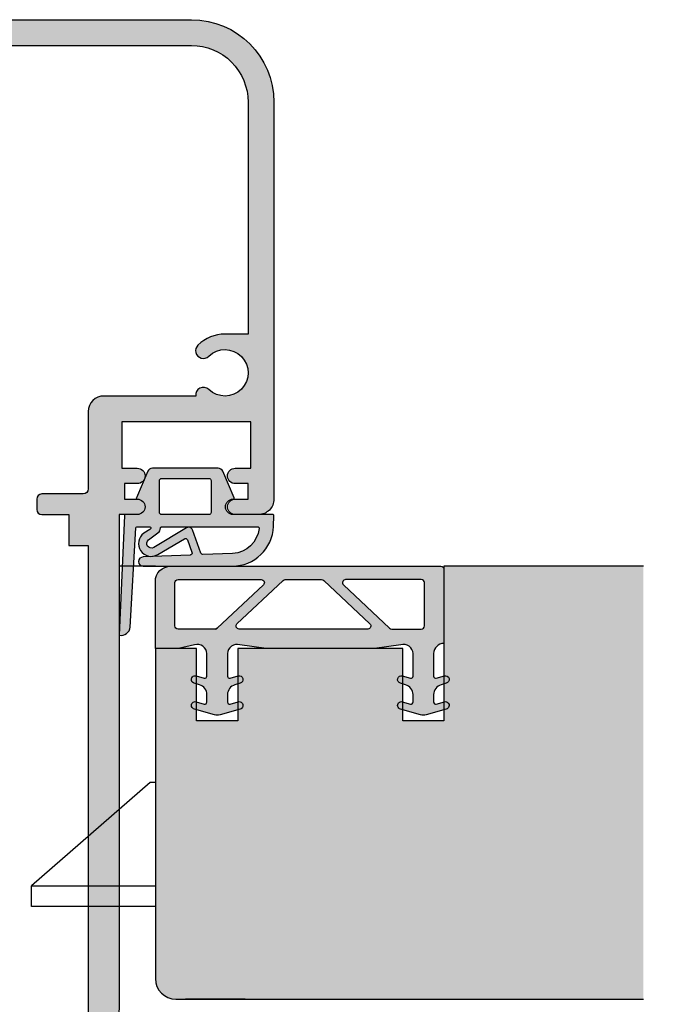
# Model space of a CAD drawing. Units: millimetres. Extents: x 16791 to 17333, y 1612 to 1872.
# Drawn here: x 17004 to 17066, y 1681 to 1777 of the extents above; entities that cross this region are included whole.
import ezdxf

# ---------------------------------------------------------------- set-up
doc = ezdxf.new("R2010")
doc.units = ezdxf.units.MM
doc.header["$LTSCALE"] = 0.2
doc.layers.add('Bem_1_1', color=7, linetype='Continuous', lineweight=18)
for name, color, linetype in [('Dichtung-Falzlippendichtung-Kontur', 4, 'Continuous'), ('Dichtung-Falzlippendichtung-Schraffur', 252, 'Continuous'), ('Fingerschutzdichtung', 4, 'Continuous'), ('Fingerschutzdichtung_Schraffur', 252, 'Continuous'), ('Kämpfer', 2, 'Continuous'), ('Schlosskasten', 4, 'Continuous'), ('Türdichtung', 3, 'Continuous'), ('Türkontur', 4, 'Continuous'), ('Türschraffur', 253, 'Continuous'), ('Zarge-Schraffur', 250, 'Continuous')]:
    doc.layers.add(name, color=color, linetype=linetype)
doc.layers.add('Konlinie', color=9, linetype='Continuous', plot=False)
doc.styles.add('Bemtext', font='arial.ttf')
doc.dimstyles.new('BEM_1_1$0', dxfattribs={"dimtxt": 2.5, "dimasz": 2, "dimexe": 1, "dimexo": 5, "dimgap": 1, "dimtad": 1, "dimdec": 1, "dimrnd": 0.1, "dimzin": 9, "dimdsep": 46, "dimtxsty": 'Bemtext', "dimblk": 'OBLIQUE', "dimcen": 0, "dimdle": 1, "dimclrd": 151, "dimclre": 250, "dimclrt": 151, "dimadec": 1, "dimazin": 2, "dimtfac": 1, "dimtdec": 1, "dimtix": 1, "dimtofl": 0, "dimtmove": 0, "dimatfit": 0, "dimldrblk": 'OBLIQUE', "dimfxl": 1, "dimtolj": 1, "dimtzin": 12, "dimarcsym": 0})

# ---------------------------------------------------------------- blocks, each defined once
blk = doc.blocks.new('_Oblique')
at = {"color": 0, "linetype": 'ByBlock', "lineweight": -2}
blk.add_line((-0.5, -0.5), (0.5, 0.5), dxfattribs=at)
blk = doc.blocks.new('*D56')
at = {"layer": 'Bem_1_1', "color": 250, "lineweight": -2, "transparency": 16777216}
for p, q in [((16871.77719533591, 1689.049816477782), (16871.77719533591, 1646.351499646148)), ((17252.34372363877, 1689.049816477782), (17252.34372363877, 1646.351499646148))]:
    blk.add_line(p, q, dxfattribs=at)
at = {"layer": 'Bem_1_1', "color": 151, "lineweight": -2, "transparency": 16777216}
blk.add_line((16870.77719533591, 1647.351499646148), (17253.34372363877, 1647.351499646148), dxfattribs=at)
at = {"layer": 'Defpoints', "color": 0, "transparency": 16777216}
for p in [(16871.77719533591, 1694.049816477782), (17252.34372363877, 1694.049816477782), (17252.34372363877, 1647.351499646148)]:
    blk.add_point(p, dxfattribs=at)
at = {"layer": 'Bem_1_1', "color": 151, "lineweight": -2, "transparency": 16777216, "xscale": 2, "yscale": 2, "zscale": 2, "rotation": 180}
blk.add_blockref('_Oblique', (16871.77719533591, 1647.351499646148), dxfattribs=at)
at = {"layer": 'Bem_1_1', "color": 151, "lineweight": -2, "transparency": 16777216, "xscale": 2, "yscale": 2, "zscale": 2}
blk.add_blockref('_Oblique', (17252.34372363877, 1647.351499646148), dxfattribs=at)
at = {"layer": 'Bem_1_1', "color": 151, "transparency": 16777216, "insert": (16890.67285019835, 1649.601499646148), "char_height": 2.5, "attachment_point": 5, "style": 'Bemtext'}
blk.add_mtext('\\A1;ZAM', dxfattribs=at)
blk = doc.blocks.new('*U58')
for p, q in [((0, 5.400000000002843), (0.5000000000004547, 5.400000000002843)), ((0.5000000000004547, 5.400000000002843), (12.00000000000546, -4.600000000002046)), ((12.00000000000546, -4.600000000002046), (0, -4.600000000002046)), ((12.00000000000546, -6.600000000002842), (12.00000000000546, -4.600000000002046)), ((0, -6.600000000002842), (12.00000000000546, -6.600000000002842))]:
    blk.add_line(p, q)
blk = doc.blocks.new('*U62')
at = {"layer": 'Fingerschutzdichtung_Schraffur'}
h = blk.add_hatch(color=256, dxfattribs=at)
h.paths.add_polyline_path([(27.99999999999545, 2.634541321342112), (27.99999999999886, 7.699997067414964, 0.4142135623732904), (27.69999999999887, 7.999997067415153), (1.5, 7.999997067415165, 0.4142135623730951), (0, 6.499997067415165), (0, 0), (2.256634205856244, 0), (3.810306808826677, 0.3587228319083797, -0.4977464610209212), (4.999999999995225, -0.4884711556224226), (4.999999999999091, -2.681968603317684, -0.4995472130799137), (4.744278301367885, -2.874049555790831), (3.960285579646552, -2.646617290360155, 1), (3.777709803290239, -3.361672023333086), (4.276075537559281, -3.504822000445379, -0.3344685977019089), (4.999999999994996, -4.465957941686653), (4.999999999999091, -5.18196860330946, -0.499547213073241), (4.744278301373306, -5.374049555784388), (3.960285579650197, -5.146617290374708, 1.031659914410874), (3.805866433523061, -5.875639572789476), (5.726649603822402, -6.421478980630407, 0.140050763851945), (6.276075537555334, -6.420700392975164), (8.219618297971307, -5.862439496328189, 1.003645796688148), (8.039714420347742, -5.146617290367436), (7.25572169862377, -5.374049555786647, -0.4995472130762564), (6.999999999995907, -5.181968603312597), (6.999999999999091, -4.465957941684522, -0.3344685977003677), (7.723924462427737, -3.504822000444549), (8.222290196706185, -3.361672023325881, 1), (8.039714420344373, -2.646617290368335), (7.255721698624535, -2.874049555787361, -0.4995472130756982), (6.999999999995905, -2.681968603313573), (6.999999999999091, -0.4884711556224084, -0.4977464610197059), (8.189693191165174, 0.3587228319110966), (10.74336579414648, 2.220446049250313e-16), (21.25663420585533, 0), (23.81030680882668, 0.3587228319083803, -0.497746461019647), (24.99999999999181, -0.488471155622406), (24.9999999999975, -2.681968603312944, -0.4995472130750456), (24.74427830137133, -2.874049555785754), (23.96028557964451, -2.64661729036743, 1), (23.77770980328838, -3.361672023325802), (24.27607553756666, -3.504822000445159, -0.3344685977018403), (24.99999999999545, -4.465957941693368), (24.99999999999386, -5.181968603313527, -0.4995472130732126), (24.74427830136855, -5.374049555784945), (23.96028557964769, -5.146617290369248, 1.003405564626058), (23.78020530466141, -5.86238882815381), (25.72392446243516, -6.420700392975045, 0.1407732792823005), (26.27607553757251, -6.420700392975173), (28.2158387794214, -5.863525120711103, 1.008777390267322), (28.03971442034803, -5.14661729036742), (27.25572169862169, -5.374049555783348, -0.4995472130735081), (26.99999999999909, -5.181968603313138), (26.99999999999932, -4.465957941692782, -0.3344685976983862), (27.7239244624173, -3.504822000451582), (28.22229019670568, -3.361672023323988, 1), (28.03971442034434, -2.646617290367432), (27.25572169862502, -2.874049555784268, -0.499547213074424), (26.99999999999909, -2.681968603312358), (26.99999999999864, -0.4884711556228267, -0.4142135623732224), (27.99999999999909, 0.511528844377608)])
h.paths.add_polyline_path([(8.12629443196852, 1.899999999994179, -0.679790600737638), (7.921044792013641, 2.418798046828236), (12.39828117236718, 6.618795114249202, -0.1906245928044585), (12.60353081232206, 6.699997067415154), (16.13127881318989, 6.699997067415087, -0.1906245928044495), (16.33652845314479, 6.618795114249121), (20.8137648334982, 2.418798046828236, -0.6797906007376371), (20.60851519354333, 1.899999999994179)], flags=16)
h.paths.add_polyline_path([(18.2540559357749, 6.181199020580991, -0.6797906007376429), (18.45930557572979, 6.699997067415087), (25.80000000000129, 6.699997067415154, -0.4142135623731757), (26.10000000000127, 6.399997067415098), (26.10000000000018, 2.199999999994107, -0.41421356237302), (25.80000000000017, 1.899999999994179), (22.93654195608331, 1.899999999994191, -0.190624592804449), (22.73129231612844, 1.981201953160141)], flags=16)
h.paths.add_polyline_path([(10.480753689737, 6.181199020581104), (6.003517309383399, 1.981201953160138, -0.1906245928044533), (5.798267669428533, 1.899999999994191), (2.199999999998042, 1.899999999994179, -0.4142135623732471), (1.899999999998045, 2.199999999994338), (1.900000000000276, 6.399997067415307, -0.4142135623729407), (2.200000000000284, 6.699997067415153), (10.27550404978213, 6.699997067415154, -0.679790600737641)], flags=16)
at = {"layer": 'Fingerschutzdichtung'}
for points in [[(6.999999999999091, -4.465957941691158), (6.999999999995907, -5.181968603312271, 0.4995472130760764), (7.255721698623347, -5.374049555786769), (8.039714420347732, -5.146617290367439, -1.00364579668812), (8.21961829797131, -5.862439496328189), (6.276075537562098, -6.420700392973221, -0.1407732792806245), (5.723924462431569, -6.420700392976869), (3.805866433523061, -5.875639572789476, -1.031659914410858), (3.96028557965019, -5.146617290374706), (4.744278301372104, -5.37404955578404, 0.499547213070807), (4.999999999999091, -5.181968603312271), (4.999999999994998, -4.465957941691158, 0.3344685977020937), (4.276075537562974, -3.504822000446438), (3.777709803290242, -3.361672023333087, -1), (3.960285579646552, -2.646617290360155), (4.744278301366439, -2.874049555790412, 0.4995472130793567), (4.999999999999091, -2.681968603319547), (4.999999999995225, -0.488471155622401, 0.4977464610209127), (3.810306808826681, 0.3587228319083806), (2.256634205856244, 0), (0, 0), (-4.686005943287211e-17, 6.499997067415165, -0.4142135623730951), (1.500000000000001, 7.999997067415165), (27.69999999999891, 7.999997067415154, -0.4142135623732948), (27.99999999999886, 7.699997067414927), (27.99999999999545, 2.634541321342112), (27.99999999999909, 0.511528844377608, 0.414213562373095), (26.99999999999864, -0.488471155622392), (26.99999999999909, -2.681968603312271, 0.4995472130707337), (27.25572169862266, -2.87404955578495), (28.03971442034432, -2.646617290367438, -0.999999999997525), (28.22229019670567, -3.36167202332399), (27.72392446243524, -3.504822000446429, 0.3344685977031226), (26.99999999999932, -4.465957941691158), (26.99999999999909, -5.181968603312271, 0.4995472130760764), (27.25572169862244, -5.374049555783131), (28.03971442034803, -5.146617290367422, -1.008777390267275), (28.2158387794214, -5.863525120711105), (26.27607553756669, -6.420700392976846, -0.140773279282432), (25.72392446242884, -6.420700392973231), (23.7802053046614, -5.862388828153808, -1.003405564626359), (23.96028557964769, -5.14661729036925), (24.74427830137482, -5.374049555786764, 0.4995472130649782), (24.99999999999386, -5.181968603312271), (24.99999999999545, -4.465957941691158, 0.3344685977026859), (24.27607553756161, -3.50482200044371), (23.77770980328838, -3.3616720233258, -0.9999999999946095), (23.96028557964451, -2.646617290367431), (24.74427830137484, -2.874049555786771, 0.4995472130703941), (24.9999999999975, -2.681968603312271), (24.99999999999181, -0.4884711556223939, 0.4977464610196426), (23.81030680882668, 0.3587228319083806), (21.25663420585533, 0), (10.74336579414648, 0), (8.189693191165173, 0.3587228319110969, 0.4977464610196999), (6.999999999999091, -0.488471155622392), (6.999999999995907, -2.681968603312271, 0.4995472130816543), (7.25572169862695, -2.874049555786661), (8.039714420344353, -2.64661729036834, -0.9999999999929617), (8.222290196706174, -3.361672023325884), (7.723924462430659, -3.50482200044371, 0.3344685977030575)], [(16.13127881318997, 6.699997067415086, -0.1906245928044727), (16.33652845314487, 6.618795114249053), (20.81376483349822, 2.418798046828223, -0.679790600737612), (20.60851519354333, 1.899999999994179), (8.126294431968518, 1.899999999994179, -0.679790600737612), (7.921044792013626, 2.418798046828223), (12.39828117236718, 6.618795114249201, -0.1906245928044596), (12.60353081232206, 6.699997067415154)], [(25.80000000000132, 6.699997067415154), (18.45930557572979, 6.699997067415086, 0.679790600737612), (18.25405593577489, 6.181199020581005), (22.73129231612847, 1.981201953160109, 0.1906245928044626), (22.93654195608337, 1.899999999994191), (25.80000000000018, 1.899999999994179, 0.4142135623730284), (26.10000000000018, 2.199999999994122), (26.10000000000127, 6.399997067415086, 0.4142135623731616)]]:
    blk.add_lwpolyline(points, format="xyb", close=True, dxfattribs=at)
blk.add_lwpolyline([(5.798267669428469, 1.899999999994179), (2.199999999998044, 1.899999999994179, -0.4142135623732536), (1.899999999998045, 2.199999999994342), (1.900000000000273, 6.399997067415313, -0.4142135623729286), (2.200000000000273, 6.699997067415154), (10.27550404978213, 6.699997067415154, -0.6797906007376413), (10.480753689737, 6.181199020581104), (6.003517309383369, 1.981201953160109, -0.1906245928044727), (5.798267669428469, 1.899999999994191, 0.1906245928044727), (6.00351730938336, 1.981201953160158)], format="xyb", dxfattribs=at)

msp = doc.modelspace()

# ---------------------------------------------------------------- hatches: boundary and pattern name
at = {"layer": 'Dichtung-Falzlippendichtung-Schraffur'}
h = msp.add_hatch(color=256, dxfattribs=at)
edge = h.paths.add_edge_path()
edge.add_line((17025.07461672862, 1730.239264612772), (17023.97618933765, 1732.79710082376))
edge.add_arc((17023.51676079079, 1732.599805587301), 0.500000000001803, 23.24043535658326, 90)
edge.add_line((17023.51676079079, 1733.099805587302), (17017.14904561202, 1733.099805587615))
edge.add_arc((17017.14904561202, 1732.599805587614), 0.5000000000009095, 90, 156.7595646434168)
edge.add_line((17016.68961706516, 1732.797100824073), (17015.59118968356, 1730.239264634907))
edge.add_arc((17015.68307539293, 1730.199805587616), 0.09999999999877228, 156.7595646434229, 268.9834109673333)
edge.add_arc((17015.68127405362, 1729.34979445748), 0.7500268706071804, 0.0008502492465822797, 89.99792598019872, ccw=False)
edge.add_arc((17015.68130092415, 1729.349805587615), 0.75, -90, 0, ccw=False)
edge.add_line((17015.68130092415, 1728.599805587615), (17014.52722102539, 1728.599805587302))
edge.add_arc((17014.52722102539, 1728.499805587302), 0.09999999999990905, 90.0000000020844, 177.6140559697847)
edge.add_line((17014.42730771808, 1728.503968641773), (17013.93130092415, 1716.899805587302))
edge.add_arc((17014.10878113325, 1717.779792382325), 0.8977059563344886, 258.5972629702633, 354.0469166576303)
edge.add_line((17015.00164590058, 1717.686687649396), (17015.52836846273, 1727.305273574903))
edge.add_arc((17015.62821885638, 1727.299805587301), 0.09999999999859231, 90.00000012089572, 176.8655105918314, ccw=False)
edge.add_line((17015.62821885617, 1727.399805587302), (17016.90057049312, 1727.399805590042))
edge.add_arc((17016.90057049334, 1727.299805590043), 0.09999999999990905, -36.84487108133402, 90.00000012298011, ccw=False)
edge.add_arc((17016.74051809309, 1727.419735691248), 0.3000000000025356, 302.0234559919038, 323.15512891824903, ccw=False)
edge.add_line((17016.8995980123, 1727.165386365903), (17016.30514827925, 1726.793594479355))
edge.add_arc((17017.04279994189, 1725.792063211244), 1.243862876847226, 126.3725317439808, 300.8608542687311)
edge.add_line((17017.68084547899, 1724.724311953231), (17020.24999544168, 1726.259533434387))
edge.add_arc((17020.35258641839, 1726.087850320775), 0.2000000000014387, 19.785084779168585, 120.86085426939681, ccw=False)
edge.add_line((17020.54078020183, 1726.155548916567), (17020.9780148463, 1724.940090293917))
edge.add_arc((17020.78982106285, 1724.872391698125), 0.2000000000013759, -87.6744370452264, 19.785084778938426, ccw=False)
edge.add_line((17020.79793658021, 1724.672556420014), (17016.24580691603, 1724.487689725443))
edge.add_arc((17016.24639234361, 1724.043747849373), 0.4439422620716149, 90.0755560840782, 270)
edge.add_line((17016.24639234361, 1723.599805587302), (17024.89293417208, 1723.599805587302))
edge.add_arc((17024.89293417208, 1727.599805587301), 3.999999999999091, 270, 357.8065963845954)
edge.add_line((17028.89000348937, 1727.44671452705), (17028.93025958288, 1728.497764770975))
edge.add_arc((17028.83028040971, 1728.499805587302), 0.09999999999896597, 358.8306171940745, 450)
edge.add_line((17028.83028040971, 1728.599805587302), (17024.98450547866, 1728.599805587302))
edge.add_arc((17024.98450547866, 1729.349805587302), 0.75, 180, 270, ccw=False)
edge.add_arc((17024.98450907668, 1729.349804096954), 0.7500035980207286, 90.13583377409918, 179.9998861463426, ccw=False)
edge.add_arc((17024.98273100987, 1730.199805587303), 0.1000000000008185, 270, 383.2404353555152)
edge = h.paths.add_edge_path(flags=16)
edge.add_arc((17022.63450547867, 1731.899805587302), 0.2000000000002728, 1.3028511602897197e-10, 90.00000000104222, ccw=False)
edge.add_line((17022.83450547866, 1731.899805587302), (17022.83450547866, 1728.799805587302))
edge.add_arc((17022.63450547867, 1728.799805587302), 0.1999999999970896, 269.9999999989578, 359.9999999998697, ccw=False)
edge.add_line((17022.63450547866, 1728.599805587302), (17018.03130092414, 1728.599805587615))
edge.add_arc((17018.03130092414, 1728.799805587614), 0.1999999999986812, 179.999999999544, 270, ccw=False)
edge.add_line((17017.83130092415, 1728.799805587616), (17017.83130092415, 1731.899805587615))
edge.add_arc((17018.03130092414, 1731.899805587617), 0.1999999999970896, 90, 180.0000000003908, ccw=False)
edge.add_line((17018.03130092414, 1732.099805587615), (17022.63450547866, 1732.099805587302))
edge = h.paths.add_edge_path(flags=16)
edge.add_arc((17027.39540253929, 1727.299805587304), 0.09999999999968168, -20.56999209272408, 90, ccw=False)
edge.add_arc((17024.83078778303, 1727.507867562778), 2.669340756852905, 272.183780144312, 354.77267287225027, ccw=False)
edge.add_line((17024.93250281592, 1724.840465431811), (17022.05485556933, 1724.723601200371))
edge.add_arc((17022.04674005197, 1724.923436478483), 0.2000000000003534, 199.7850847789384, 272.3255629537217, ccw=False)
edge.add_line((17021.85854626852, 1724.855737882691), (17021.04684826695, 1727.11215865694))
edge.add_arc((17020.67046070006, 1726.976761465358), 0.3999999999990978, 19.78508477902287, 120.8608542689662)
edge.add_line((17020.46527874665, 1727.32012769258), (17017.27048157218, 1725.411044407676))
edge.add_arc((17017.04279994189, 1725.792063211244), 0.4438628768461677, 126.3725317440668, 300.86085426871057, ccw=False)
edge.add_line((17016.77957463371, 1726.149451922001), (17017.68403862222, 1726.815611218435))
edge.add_arc((17017.3282197001, 1727.298718757866), 0.5999999999998704, 306.3724316805706, 360.0889497760112)
edge.add_arc((17018.02821885638, 1727.299805587303), 0.1000000000021482, 90.00000000208439, 180.0890089920798, ccw=False)
edge.add_line((17018.02821885638, 1727.399805587302), (17027.39540253929, 1727.399805587303))
at = {"layer": 'Fingerschutzdichtung_Schraffur'}
h = msp.add_hatch(color=256, dxfattribs=at)
h.paths.add_polyline_path([(17045.43130092423, 1718.234349636056), (17045.43130092423, 1723.299805382129, 0.4142135623732904), (17045.13130092423, 1723.599805382129), (17018.93130092423, 1723.599805382129, 0.4142135623730951), (17017.43130092423, 1722.099805382129), (17017.43130092423, 1715.599808314714), (17019.68793513008, 1715.599808314714), (17021.24160773306, 1715.958531146623, -0.4977464610209212), (17022.43130092423, 1715.111337159092), (17022.43130092423, 1712.917839711396, -0.4995472130799137), (17022.1755792256, 1712.725758758923), (17021.39158650388, 1712.953191024354, 1), (17021.20901072752, 1712.238136291381), (17021.70737646179, 1712.094986314269, -0.3344685977019089), (17022.43130092423, 1711.133850373028), (17022.43130092423, 1710.417839711405, -0.499547213073241), (17022.1755792256, 1710.22575875893), (17021.39158650388, 1710.45319102434, 1.031659914410874), (17021.23716735775, 1709.724168741925), (17023.15795052805, 1709.178329334084, 0.140050763851945), (17023.70737646179, 1709.179107921739), (17025.6509192222, 1709.737368818386, 1.003645796688148), (17025.47101534458, 1710.453191024347), (17024.68702262285, 1710.225758758928, -0.4995472130762564), (17024.43130092423, 1710.417839711402), (17024.43130092423, 1711.13385037303, -0.3344685977003677), (17025.15522538666, 1712.09498631427), (17025.65359112094, 1712.238136291388, 1), (17025.47101534457, 1712.953191024346), (17024.68702262285, 1712.725758758927, -0.4995472130756982), (17024.43130092423, 1712.917839711401), (17024.43130092423, 1715.111337159092, -0.4977464610197059), (17025.62099411539, 1715.958531146625), (17028.17466671838, 1715.599808314714), (17038.68793513008, 1715.599808314714), (17041.24160773306, 1715.958531146623, -0.497746461019647), (17042.43130092422, 1715.111337159092), (17042.43130092423, 1712.917839711401, -0.4995472130750456), (17042.1755792256, 1712.725758758928), (17041.39158650387, 1712.953191024347, 1), (17041.20901072752, 1712.238136291388), (17041.7073764618, 1712.094986314269, -0.3344685977018403), (17042.43130092423, 1711.133850373021), (17042.43130092422, 1710.417839711401, -0.4995472130732126), (17042.1755792256, 1710.225758758929), (17041.39158650388, 1710.453191024345, 1.003405564626058), (17041.21150622889, 1709.73741948656), (17043.15522538666, 1709.179107921739, 0.1407732792823005), (17043.7073764618, 1709.179107921739), (17045.64713970365, 1709.736283194003, 1.008777390267322), (17045.47101534458, 1710.453191024347), (17044.68702262285, 1710.225758758931, -0.4995472130735081), (17044.43130092423, 1710.417839711401), (17044.43130092423, 1711.133850373021, -0.3344685976983862), (17045.15522538665, 1712.094986314263), (17045.65359112094, 1712.23813629139, 1), (17045.47101534457, 1712.953191024347), (17044.68702262285, 1712.72575875893, -0.499547213074424), (17044.43130092423, 1712.917839711402), (17044.43130092423, 1715.111337159091, -0.4142135623732224), (17045.43130092423, 1716.111337159092)])
h.paths.add_polyline_path([(17025.5575953562, 1717.499808314708, -0.679790600737638), (17025.35234571624, 1718.018606361542), (17029.82958209659, 1722.218603428963, -0.1906245928044585), (17030.03483173655, 1722.299805382129), (17033.56257973742, 1722.299805382129, -0.1906245928044495), (17033.76782937738, 1722.218603428963), (17038.24506575773, 1718.018606361542, -0.6797906007376371), (17038.03981611777, 1717.499808314708)], flags=16)
h.paths.add_polyline_path([(17035.68535686001, 1721.781007335295, -0.6797906007376429), (17035.89060649996, 1722.299805382129), (17043.23130092423, 1722.299805382129, -0.4142135623731757), (17043.53130092423, 1721.999805382129), (17043.53130092423, 1717.799808314708, -0.41421356237302), (17043.23130092423, 1717.499808314708), (17040.36784288031, 1717.499808314708, -0.190624592804449), (17040.16259324036, 1717.581010267874)], flags=16)
h.paths.add_polyline_path([(17027.91205461397, 1721.781007335295), (17023.43481823361, 1717.581010267874, -0.1906245928044533), (17023.22956859366, 1717.499808314708), (17019.63130092423, 1717.499808314708, -0.4142135623732471), (17019.33130092423, 1717.799808314709), (17019.33130092423, 1721.99980538213, -0.4142135623729407), (17019.63130092423, 1722.299805382129), (17027.70680497401, 1722.299805382129, -0.679790600737641)], flags=16)
h = msp.add_hatch(color=256, dxfattribs=at)
h.paths.add_polyline_path([(17045.43130092423, 1718.234349636056), (17045.43130092423, 1723.299805382129, 0.4142135623732904), (17045.13130092423, 1723.599805382129), (17018.93130092423, 1723.599805382129, 0.4142135623730951), (17017.43130092423, 1722.099805382129), (17017.43130092423, 1715.599808314714), (17019.68793513008, 1715.599808314714), (17021.24160773306, 1715.958531146623, -0.4977464610209212), (17022.43130092423, 1715.111337159092), (17022.43130092423, 1712.917839711396, -0.4995472130799137), (17022.1755792256, 1712.725758758923), (17021.39158650388, 1712.953191024354, 1), (17021.20901072752, 1712.238136291381), (17021.70737646179, 1712.094986314269, -0.3344685977019089), (17022.43130092423, 1711.133850373028), (17022.43130092423, 1710.417839711405, -0.499547213073241), (17022.1755792256, 1710.22575875893), (17021.39158650388, 1710.45319102434, 1.031659914410874), (17021.23716735775, 1709.724168741925), (17023.15795052805, 1709.178329334084, 0.140050763851945), (17023.70737646179, 1709.179107921739), (17025.6509192222, 1709.737368818386, 1.003645796688148), (17025.47101534458, 1710.453191024347), (17024.68702262285, 1710.225758758928, -0.4995472130762564), (17024.43130092423, 1710.417839711402), (17024.43130092423, 1711.13385037303, -0.3344685977003677), (17025.15522538666, 1712.09498631427), (17025.65359112094, 1712.238136291388, 1), (17025.47101534457, 1712.953191024346), (17024.68702262285, 1712.725758758927, -0.4995472130756982), (17024.43130092423, 1712.917839711401), (17024.43130092423, 1715.111337159092, -0.4977464610197059), (17025.62099411539, 1715.958531146625), (17028.17466671838, 1715.599808314714), (17038.68793513008, 1715.599808314714), (17041.24160773306, 1715.958531146623, -0.497746461019647), (17042.43130092422, 1715.111337159092), (17042.43130092423, 1712.917839711401, -0.4995472130750456), (17042.1755792256, 1712.725758758928), (17041.39158650387, 1712.953191024347, 1), (17041.20901072752, 1712.238136291388), (17041.7073764618, 1712.094986314269, -0.3344685977018403), (17042.43130092423, 1711.133850373021), (17042.43130092422, 1710.417839711401, -0.4995472130732126), (17042.1755792256, 1710.225758758929), (17041.39158650388, 1710.453191024345, 1.003405564626058), (17041.21150622889, 1709.73741948656), (17043.15522538666, 1709.179107921739, 0.1407732792823005), (17043.7073764618, 1709.179107921739), (17045.64713970365, 1709.736283194003, 1.008777390267322), (17045.47101534458, 1710.453191024347), (17044.68702262285, 1710.225758758931, -0.4995472130735081), (17044.43130092423, 1710.417839711401), (17044.43130092423, 1711.133850373021, -0.3344685976983862), (17045.15522538665, 1712.094986314263), (17045.65359112094, 1712.23813629139, 1), (17045.47101534457, 1712.953191024347), (17044.68702262285, 1712.72575875893, -0.499547213074424), (17044.43130092423, 1712.917839711402), (17044.43130092423, 1715.111337159091, -0.4142135623732224), (17045.43130092423, 1716.111337159092)])
h.paths.add_polyline_path([(17025.5575953562, 1717.499808314708, -0.679790600737638), (17025.35234571624, 1718.018606361542), (17029.82958209659, 1722.218603428963, -0.1906245928044585), (17030.03483173655, 1722.299805382129), (17033.56257973742, 1722.299805382129, -0.1906245928044495), (17033.76782937738, 1722.218603428963), (17038.24506575773, 1718.018606361542, -0.6797906007376371), (17038.03981611777, 1717.499808314708)], flags=16)
h.paths.add_polyline_path([(17035.68535686001, 1721.781007335295, -0.6797906007376429), (17035.89060649996, 1722.299805382129), (17043.23130092423, 1722.299805382129, -0.4142135623731757), (17043.53130092423, 1721.999805382129), (17043.53130092423, 1717.799808314708, -0.41421356237302), (17043.23130092423, 1717.499808314708), (17040.36784288031, 1717.499808314708, -0.190624592804449), (17040.16259324036, 1717.581010267874)], flags=16)
h.paths.add_polyline_path([(17027.91205461397, 1721.781007335295), (17023.43481823361, 1717.581010267874, -0.1906245928044533), (17023.22956859366, 1717.499808314708), (17019.63130092423, 1717.499808314708, -0.4142135623732471), (17019.33130092423, 1717.799808314709), (17019.33130092423, 1721.99980538213, -0.4142135623729407), (17019.63130092423, 1722.299805382129), (17027.70680497401, 1722.299805382129, -0.679790600737641)], flags=16)
at = {"layer": 'Türschraffur'}
msp.add_hatch(color=256, dxfattribs=at).paths.add_polyline_path([(17045.43130092423, 1708.599805382129), (17045.43130092423, 1723.599805382129), (17064.78404750537, 1723.599805402968), (17064.78404750537, 1681.599805402968), (17020.36207332215, 1681.599805382129), (17019.43130092423, 1681.599805382129, -0.4142135623730951), (17017.43130092422, 1683.599805382133), (17017.43130092422, 1715.599808314713), (17021.43130092423, 1715.599808314713), (17021.43130092423, 1708.599805382129), (17025.43130092423, 1708.599805382129), (17025.43130092423, 1715.599808314713), (17041.43130092423, 1715.599808314713), (17041.43130092423, 1708.599805382129)])
at = {"layer": 'Zarge-Schraffur'}
h = msp.add_hatch(color=256, dxfattribs=at)
h.dxf.hatch_style = 1
h.paths.add_polyline_path([(16996.43130092422, 1776.599805587296), (16971.93130092422, 1776.599805587296, 0.4142135623730951), (16963.93130092422, 1768.599805587296), (16963.93130092422, 1730.0998055873, 0.4142135623730951), (16965.43130092422, 1728.5998055873), (16967.68130092422, 1728.599805587304, 1), (16967.68130092422, 1730.0998055873), (16966.43130092422, 1730.0998055873), (16966.43130092422, 1731.5998055873), (16967.68130092422, 1731.5998055873, 1), (16967.68130092422, 1733.0998055873), (16966.18130092422, 1733.0998055873), (16966.18130092422, 1737.5998055873), (16978.68130092422, 1737.5998055873), (16978.68130092422, 1733.0998055873), (16977.18130092422, 1733.0998055873, 1), (16977.18130092422, 1731.5998055873), (16978.43130092422, 1731.5998055873), (16978.43130092422, 1730.0998055873), (16977.18130092422, 1730.0998055873, 1), (16977.18130092422, 1728.5998055873), (16978.93130092422, 1728.5998055873), (16978.93130092422, 1681.5998055873, 0.4142135623730951), (16996.43130092422, 1664.0998055873, 0.4142135623730951), (17013.93130092422, 1681.5998055873), (17013.93130092422, 1728.5998055873), (17015.68130092422, 1728.5998055873, 1), (17015.68130092422, 1730.0998055873), (17014.43130092422, 1730.0998055873), (17014.43130092422, 1731.5998055873), (17015.68130092422, 1731.5998055873, 1), (17015.68130092422, 1733.0998055873), (17014.18130092422, 1733.0998055873), (17014.18130092422, 1737.5998055873), (17026.68130092422, 1737.5998055873), (17026.68130092422, 1733.0998055873), (17025.18130092422, 1733.0998055873, 1), (17025.18130092422, 1731.5998055873), (17026.43130092422, 1731.5998055873), (17026.43130092422, 1730.0998055873), (17025.18130092422, 1730.0998055873, 1), (17025.18130092422, 1728.599805587304), (17027.43130092422, 1728.5998055873, 0.4142135623730951), (17028.93130092422, 1730.0998055873), (17028.93130092422, 1768.599805587296, 0.4142135623730951), (17020.93130092422, 1776.599805587296)])
h.paths.add_polyline_path([(17020.93130092422, 1774.099805234184, -0.4142135623730951), (17026.43130057111, 1768.599805587297), (17026.43130057111, 1746.0998055873), (17024.18130092422, 1746.0998055873, 0.1953768974547062), (17021.56599143011, 1745.037305587299, 1), (17022.61211522775, 1743.962305587299, -2.368487253623329), (17022.61211522775, 1740.737305587301, 0.7125184947753247), (17021.34574989156, 1740.0998055873), (17012.43130092422, 1740.0998055873, 0.414213562373095), (17010.93130092422, 1738.5998055873), (17010.93130092422, 1731.0998055873, -0.414213562373095), (17010.43130092422, 1730.5998055873), (17006.43130092422, 1730.5998055873, 0.4142135623730951), (17005.93130092422, 1730.0998055873), (17005.93130092422, 1729.0998055873, 0.4142135623730951), (17006.43130092422, 1728.5998055873), (17009.03130092422, 1728.5998055873), (17009.03130092422, 1725.5998055873), (17010.93130092422, 1725.5998055873), (17010.93130092422, 1676.159217383818), (17009.03130092422, 1676.159217383818), (17009.03130092422, 1672.572624410432, -0.2418356849338025), (16996.43130092422, 1666.0998055873, -0.2418356849338024), (16983.83130092422, 1672.572624410432), (16983.83130092422, 1676.159217383818), (16981.93130092422, 1676.159217383818), (16981.93130092422, 1725.5998055873), (16983.83130092422, 1725.5998055873), (16983.83130092422, 1728.5998055873), (16986.43130092422, 1728.5998055873, 0.4142135623730951), (16986.93130092422, 1729.0998055873), (16986.93130092422, 1730.0998055873, 0.4142135623730951), (16986.43130092422, 1730.5998055873), (16982.43130092422, 1730.5998055873, -0.4142135623730951), (16981.93130092422, 1731.0998055873), (16981.93130092422, 1738.5998055873, 0.4142135623730951), (16980.43130092422, 1740.0998055873), (16971.51685195688, 1740.0998055873, 0.7125184947753064), (16970.25048662069, 1740.737305587301, -2.368487253623181), (16970.25048662069, 1743.962305587299, 1), (16971.29661041834, 1745.037305587299, 0.1953768974546982), (16968.68130092422, 1746.0998055873), (16966.43130127733, 1746.0998055873), (16966.43130092422, 1768.599805587296, -0.4142135623730945), (16971.93130057111, 1774.099805234184)], flags=16)

# ---------------------------------------------------------------- linework, layer by layer
for p, q in [((17016.93130092423, 1702.599805382135), (17005.43130092423, 1692.59980538213)), ((17017.43130092423, 1702.599805382135), (17016.93130092423, 1702.599805382135)), ((17005.43130092423, 1692.59980538213), (17017.43130092423, 1692.59980538213)), ((17005.43130092423, 1690.599805382129), (17005.43130092423, 1692.59980538213)), ((17017.43130092423, 1690.599805382129), (17005.43130092423, 1690.599805382129))]:
    msp.add_line(p, q)
at = {"layer": 'Dichtung-Falzlippendichtung-Kontur'}
msp.add_lwpolyline([(17025.07461672862, 1730.239264612772), (17023.97618933765, 1732.79710082376, 0.2998220750177176), (17023.51676079079, 1733.099805587302), (17017.14904561202, 1733.099805587615, 0.2998220750177174), (17016.68961706516, 1732.797100824073), (17015.59118968356, 1730.239264634907, 0.5329629284472822), (17015.68130120345, 1730.099821327596, -0.4141986137325653), (17016.43130092415, 1729.349805587615, -0.4142135623730951), (17015.68130092415, 1728.599805587615), (17014.52722102539, 1728.599805587302, 0.4020686661661699), (17014.42730771808, 1728.503968641773), (17013.93130092415, 1716.899805587302, 0.4423544000304721), (17015.00164590058, 1717.686687649396), (17015.52836846273, 1727.305273574903, -0.3982794802395166), (17015.62821885617, 1727.399805587302), (17016.90057049312, 1727.399805590042, -0.6178830903890226), (17016.98059669346, 1727.239840539441, -0.09246650475144226), (17016.8995980123, 1727.165386365903), (17016.30514827925, 1726.793594479355, 0.9530222616839449), (17017.68084547899, 1724.724311953231), (17020.24999544168, 1726.259533434387, -0.4720348272414892), (17020.54078020183, 1726.155548916567), (17020.9780148463, 1724.940090293917, -0.506558480301374), (17020.79793658021, 1724.672556420014), (17016.24580691603, 1724.487689725443, 0.9993408660579046), (17016.24639234361, 1723.599805587302), (17024.89293417208, 1723.599805587302, 0.4030449247050576), (17028.89000348937, 1727.44671452705), (17028.93025958288, 1728.497764770975, 0.4202041028865537), (17028.83028040971, 1728.599805587302), (17024.98450547866, 1728.599805587302, -0.4142135623730951), (17024.23450547866, 1729.349805587302, -0.4135187753883887), (17024.98273100987, 1730.099805587302, 0.5386721293933515), (17025.07461671925, 1730.239264634593)], format="xyb", dxfattribs=at)
for points in [[(17022.63450547866, 1732.099805587302, -0.4142135623730949), (17022.83450547866, 1731.899805587302), (17022.83450547866, 1728.799805587302, -0.4142135623730951), (17022.63450547866, 1728.599805587302), (17018.03130092414, 1728.599805587615, -0.4142135623730949), (17017.83130092415, 1728.799805587616), (17017.83130092415, 1731.899805587615, -0.4142135623730951), (17018.03130092414, 1732.099805587615)], [(17027.39540253929, 1727.399805587303, -0.523732183032007), (17027.48902690726, 1727.264670452168, -0.3768162254180932), (17024.93250281592, 1724.840465431811), (17022.05485556933, 1724.723601200371, -0.3275289516805985), (17021.85854626852, 1724.855737882691), (17021.04684826695, 1727.11215865694, 0.4720348272414875), (17020.46527874665, 1727.32012769258), (17017.27048157218, 1725.411044407676, -0.9530222616840215), (17016.77957463371, 1726.149451922001), (17017.68403862222, 1726.815611218435, 0.2387709300909404), (17017.92821897705, 1727.299650237368, -0.4146686452109977), (17018.02821885638, 1727.399805587302)]]:
    msp.add_lwpolyline(points, format="xyb", close=True, dxfattribs=at)
at = {"layer": 'Fingerschutzdichtung'}
for points in [[(17024.43130092423, 1711.133850373023), (17024.43130092423, 1710.417839711402, 0.4995472130760764), (17024.68702262285, 1710.225758758927), (17025.47101534458, 1710.453191024347, -1.00364579668812), (17025.6509192222, 1709.737368818386), (17023.70737646179, 1709.179107921741, -0.1407732792806245), (17023.15522538666, 1709.179107921737), (17021.23716735775, 1709.724168741925, -1.031659914410858), (17021.39158650388, 1710.45319102434), (17022.1755792256, 1710.22575875893, 0.499547213070807), (17022.43130092423, 1710.417839711402), (17022.43130092423, 1711.133850373023, 0.3344685977020937), (17021.70737646179, 1712.094986314268), (17021.20901072752, 1712.238136291381, -1), (17021.39158650388, 1712.953191024354), (17022.17557922559, 1712.725758758924, 0.4995472130793567), (17022.43130092423, 1712.917839711395), (17022.43130092423, 1715.111337159092, 0.4977464610209127), (17021.24160773306, 1715.958531146623), (17019.68793513008, 1715.599808314714), (17017.43130092423, 1715.599808314714), (17017.43130092423, 1722.099805382129, -0.4142135623730951), (17018.93130092423, 1723.599805382129), (17045.13130092423, 1723.599805382129, -0.4142135623732948), (17045.43130092423, 1723.299805382129), (17045.43130092423, 1718.234349636056), (17045.43130092423, 1716.111337159092, 0.414213562373095), (17044.43130092423, 1715.111337159092), (17044.43130092423, 1712.917839711402, 0.4995472130707337), (17044.68702262285, 1712.725758758929), (17045.47101534457, 1712.953191024347, -0.999999999997525), (17045.65359112094, 1712.23813629139), (17045.15522538666, 1712.094986314268, 0.3344685977031226), (17044.43130092423, 1711.133850373023), (17044.43130092423, 1710.417839711402, 0.4995472130760764), (17044.68702262285, 1710.225758758931), (17045.47101534458, 1710.453191024347, -1.008777390267275), (17045.64713970365, 1709.736283194003), (17043.7073764618, 1709.179107921737, -0.140773279282432), (17043.15522538666, 1709.179107921741), (17041.21150622889, 1709.73741948656, -1.003405564626359), (17041.39158650388, 1710.453191024345), (17042.1755792256, 1710.225758758927, 0.4995472130649782), (17042.43130092422, 1710.417839711402), (17042.43130092423, 1711.133850373023, 0.3344685977026859), (17041.70737646179, 1712.09498631427), (17041.20901072752, 1712.238136291388, -0.9999999999946095), (17041.39158650387, 1712.953191024347), (17042.1755792256, 1712.725758758927, 0.4995472130703941), (17042.43130092423, 1712.917839711402), (17042.43130092422, 1715.111337159092, 0.4977464610196426), (17041.24160773306, 1715.958531146623), (17038.68793513008, 1715.599808314714), (17028.17466671838, 1715.599808314714), (17025.62099411539, 1715.958531146625, 0.4977464610196999), (17024.43130092423, 1715.111337159092), (17024.43130092423, 1712.917839711402, 0.4995472130816543), (17024.68702262286, 1712.725758758927), (17025.47101534457, 1712.953191024346, -0.9999999999929617), (17025.65359112094, 1712.238136291388), (17025.15522538666, 1712.09498631427, 0.3344685977030575)], [(17024.43130092423, 1711.133850373023), (17024.43130092423, 1710.417839711402, 0.4995472130760764), (17024.68702262285, 1710.225758758927), (17025.47101534458, 1710.453191024347, -1.00364579668812), (17025.6509192222, 1709.737368818386), (17023.70737646179, 1709.179107921741, -0.1407732792806245), (17023.15522538666, 1709.179107921737), (17021.23716735775, 1709.724168741925, -1.031659914410858), (17021.39158650388, 1710.45319102434), (17022.1755792256, 1710.22575875893, 0.499547213070807), (17022.43130092423, 1710.417839711402), (17022.43130092423, 1711.133850373023, 0.3344685977020937), (17021.70737646179, 1712.094986314268), (17021.20901072752, 1712.238136291381, -1), (17021.39158650388, 1712.953191024354), (17022.17557922559, 1712.725758758924, 0.4995472130793567), (17022.43130092423, 1712.917839711395), (17022.43130092423, 1715.111337159092, 0.4977464610209127), (17021.24160773306, 1715.958531146623), (17019.68793513008, 1715.599808314714), (17017.43130092423, 1715.599808314714), (17017.43130092423, 1722.099805382129, -0.4142135623730951), (17018.93130092423, 1723.599805382129), (17045.13130092423, 1723.599805382129, -0.4142135623732948), (17045.43130092423, 1723.299805382129), (17045.43130092423, 1718.234349636056), (17045.43130092423, 1716.111337159092, 0.414213562373095), (17044.43130092423, 1715.111337159092), (17044.43130092423, 1712.917839711402, 0.4995472130707337), (17044.68702262285, 1712.725758758929), (17045.47101534457, 1712.953191024347, -0.999999999997525), (17045.65359112094, 1712.23813629139), (17045.15522538666, 1712.094986314268, 0.3344685977031226), (17044.43130092423, 1711.133850373023), (17044.43130092423, 1710.417839711402, 0.4995472130760764), (17044.68702262285, 1710.225758758931), (17045.47101534458, 1710.453191024347, -1.008777390267275), (17045.64713970365, 1709.736283194003), (17043.7073764618, 1709.179107921737, -0.140773279282432), (17043.15522538666, 1709.179107921741), (17041.21150622889, 1709.73741948656, -1.003405564626359), (17041.39158650388, 1710.453191024345), (17042.1755792256, 1710.225758758927, 0.4995472130649782), (17042.43130092422, 1710.417839711402), (17042.43130092423, 1711.133850373023, 0.3344685977026859), (17041.70737646179, 1712.09498631427), (17041.20901072752, 1712.238136291388, -0.9999999999946095), (17041.39158650387, 1712.953191024347), (17042.1755792256, 1712.725758758927, 0.4995472130703941), (17042.43130092423, 1712.917839711402), (17042.43130092422, 1715.111337159092, 0.4977464610196426), (17041.24160773306, 1715.958531146623), (17038.68793513008, 1715.599808314714), (17028.17466671838, 1715.599808314714), (17025.62099411539, 1715.958531146625, 0.4977464610196999), (17024.43130092423, 1715.111337159092), (17024.43130092423, 1712.917839711402, 0.4995472130816543), (17024.68702262286, 1712.725758758927), (17025.47101534457, 1712.953191024346, -0.9999999999929617), (17025.65359112094, 1712.238136291388), (17025.15522538666, 1712.09498631427, 0.3344685977030575)], [(17033.56257973742, 1722.299805382129, -0.1906245928044727), (17033.76782937738, 1722.218603428963), (17038.24506575773, 1718.018606361542, -0.679790600737612), (17038.03981611777, 1717.499808314708), (17025.5575953562, 1717.499808314708, -0.679790600737612), (17025.35234571624, 1718.018606361542), (17029.82958209659, 1722.218603428963, -0.1906245928044596), (17030.03483173655, 1722.299805382129)], [(17033.56257973742, 1722.299805382129, -0.1906245928044727), (17033.76782937738, 1722.218603428963), (17038.24506575773, 1718.018606361542, -0.679790600737612), (17038.03981611777, 1717.499808314708), (17025.5575953562, 1717.499808314708, -0.679790600737612), (17025.35234571624, 1718.018606361542), (17029.82958209659, 1722.218603428963, -0.1906245928044596), (17030.03483173655, 1722.299805382129)], [(17043.23130092423, 1722.299805382129), (17035.89060649996, 1722.299805382129, 0.679790600737612), (17035.68535686001, 1721.781007335295), (17040.16259324036, 1717.581010267874, 0.1906245928044626), (17040.36784288031, 1717.499808314708), (17043.23130092423, 1717.499808314708, 0.4142135623730284), (17043.53130092423, 1717.799808314708), (17043.53130092423, 1721.999805382129, 0.4142135623731616)], [(17043.23130092423, 1722.299805382129), (17035.89060649996, 1722.299805382129, 0.679790600737612), (17035.68535686001, 1721.781007335295), (17040.16259324036, 1717.581010267874, 0.1906245928044626), (17040.36784288031, 1717.499808314708), (17043.23130092423, 1717.499808314708, 0.4142135623730284), (17043.53130092423, 1717.799808314708), (17043.53130092423, 1721.999805382129, 0.4142135623731616)]]:
    msp.add_lwpolyline(points, format="xyb", close=True, dxfattribs=at)
msp.add_lwpolyline([(17023.22956859366, 1717.499808314708), (17019.63130092423, 1717.499808314708, -0.4142135623732536), (17019.33130092423, 1717.799808314709), (17019.33130092423, 1721.99980538213, -0.4142135623729286), (17019.63130092423, 1722.299805382129), (17027.70680497401, 1722.299805382129, -0.6797906007376413), (17027.91205461397, 1721.781007335295), (17023.43481823361, 1717.581010267874, -0.1906245928044727), (17023.22956859366, 1717.499808314708, 0.1906245928044727), (17023.43481823361, 1717.581010267874)], format="xyb", dxfattribs=at)
msp.add_lwpolyline([(17023.22956859366, 1717.499808314708), (17019.63130092423, 1717.499808314708, -0.4142135623732536), (17019.33130092423, 1717.799808314709), (17019.33130092423, 1721.99980538213, -0.4142135623729286), (17019.63130092423, 1722.299805382129), (17027.70680497401, 1722.299805382129, -0.6797906007376413), (17027.91205461397, 1721.781007335295), (17023.43481823361, 1717.581010267874, -0.1906245928044727), (17023.22956859366, 1717.499808314708, 0.1906245928044727), (17023.43481823361, 1717.581010267874)], format="xyb", dxfattribs=at)
at = {"layer": 'Konlinie'}
msp.add_line((17017.43130092423, 1723.599805382129), (17013.93130092423, 1723.599805382129), dxfattribs=at)
at = {"layer": 'Kämpfer'}
for points in [[(16996.43130092422, 1776.599805587296), (17020.93130092422, 1776.599805587296, -0.4142135623730951), (17028.93130092422, 1768.599805587296), (17028.93130092422, 1730.0998055873, -0.4142135623738054), (17027.43130092422, 1728.5998055873), (17027.2327493872, 1728.599805587304), (17025.18130092422, 1728.599805587304, -1), (17025.18130092422, 1730.0998055873), (17026.43130092422, 1730.0998055873), (17026.43130092422, 1731.5998055873), (17025.18130092422, 1731.5998055873, -1), (17025.18130092422, 1733.0998055873), (17026.68130092422, 1733.0998055873), (17026.68130092422, 1737.5998055873), (17014.18130092422, 1737.5998055873), (17014.18130092422, 1733.0998055873), (17015.68130092422, 1733.0998055873, -1), (17015.68130092422, 1731.5998055873), (17014.43130092422, 1731.5998055873), (17014.43130092422, 1730.0998055873), (17015.68130092422, 1730.0998055873, -1), (17015.68130092422, 1728.5998055873), (17013.93130092422, 1728.5998055873), (17013.93130092422, 1681.5998055873, -0.4142135623730951), (16996.43130092422, 1664.0998055873, -0.4142135623730951)], [(16971.93130153029, 1774.099805234184), (16971.93130057111, 1774.099805234184), (17020.93130031816, 1774.099805234184), (17020.93130031816, 1774.099805234184, -0.4142135946480565), (17026.43130057111, 1768.599805587296), (17026.43130057111, 1746.0998055873), (17024.18130092422, 1746.0998055873, 0.1953768974546969), (17021.56599143011, 1745.0373055873, 1.00000000000004), (17022.61211522775, 1743.962305587299, -2.368487253623322), (17022.61211522775, 1740.737305587301, 0.7125184947753103), (17021.34574989156, 1740.0998055873), (17012.43130092422, 1740.0998055873, 0.4142135623730893), (17010.93130092422, 1738.5998055873), (17010.93130092422, 1731.0998055873, -0.4142135623731117), (17010.43130092422, 1730.5998055873), (17006.43130092422, 1730.5998055873, 0.414213562373095), (17005.93130092422, 1730.0998055873), (17005.93130092422, 1729.0998055873, 0.414213562373095), (17006.43130092422, 1728.5998055873), (17009.03130092422, 1728.5998055873), (17009.03130092422, 1725.5998055873), (17010.93130092422, 1725.5998055873), (17010.93130092422, 1676.159217383818)]]:
    msp.add_lwpolyline(points, format="xyb", dxfattribs=at)
at = {"layer": 'Türkontur'}
msp.add_lwpolyline([(17064.78404750537, 1723.599805402968), (17045.43130092423, 1723.599805382129), (17045.43130092423, 1723.599805382129), (17045.43130092423, 1708.599805382129), (17041.43130092423, 1708.599805382129), (17041.43130092423, 1715.599808314713), (17025.43130092423, 1715.599808314713), (17025.43130092423, 1715.599808314713), (17025.43130092423, 1708.599805382129), (17021.43130092423, 1708.599805382129), (17021.43130092423, 1715.599808314713), (17017.43130092422, 1715.599808314713), (17017.43130092422, 1683.599805382133, 0.414213562373094), (17019.43130092423, 1681.599805382129), (17026.12978573407, 1681.599805382129), (17020.36207332215, 1681.599805382129), (17064.78404750537, 1681.599805402968)], format="xyb", dxfattribs=at)

# ---------------------------------------------------------------- block references
at = {"layer": 'Schlosskasten', "xscale": -1}
msp.add_blockref('*U58', (17017.43130092423, 1697.199805382132), dxfattribs=at)
at = {"layer": 'Türdichtung'}
msp.add_blockref('*U62', (17017.43130092423, 1715.599808314714), dxfattribs=at)

# ---------------------------------------------------------------- dimensions: what is measured, and where the dimension line sits
at = {"layer": 'Bem_1_1'}
dim = msp.add_linear_dim(base=(17252.34372363877, 1647.351499646148), p1=(16871.77719533591, 1694.049816477782), p2=(17252.34372363877, 1694.049816477782), text='ZAM', dimstyle='BEM_1_1$0', override={"dimdec": 0}, dxfattribs=at)
dim.commit()
dim.dimension.update_dxf_attribs({"geometry": '*D56', "text_midpoint": (16890.67285019835, 1647.351499646148), "dimtype": 128})

doc.saveas('drawing.dxf')
